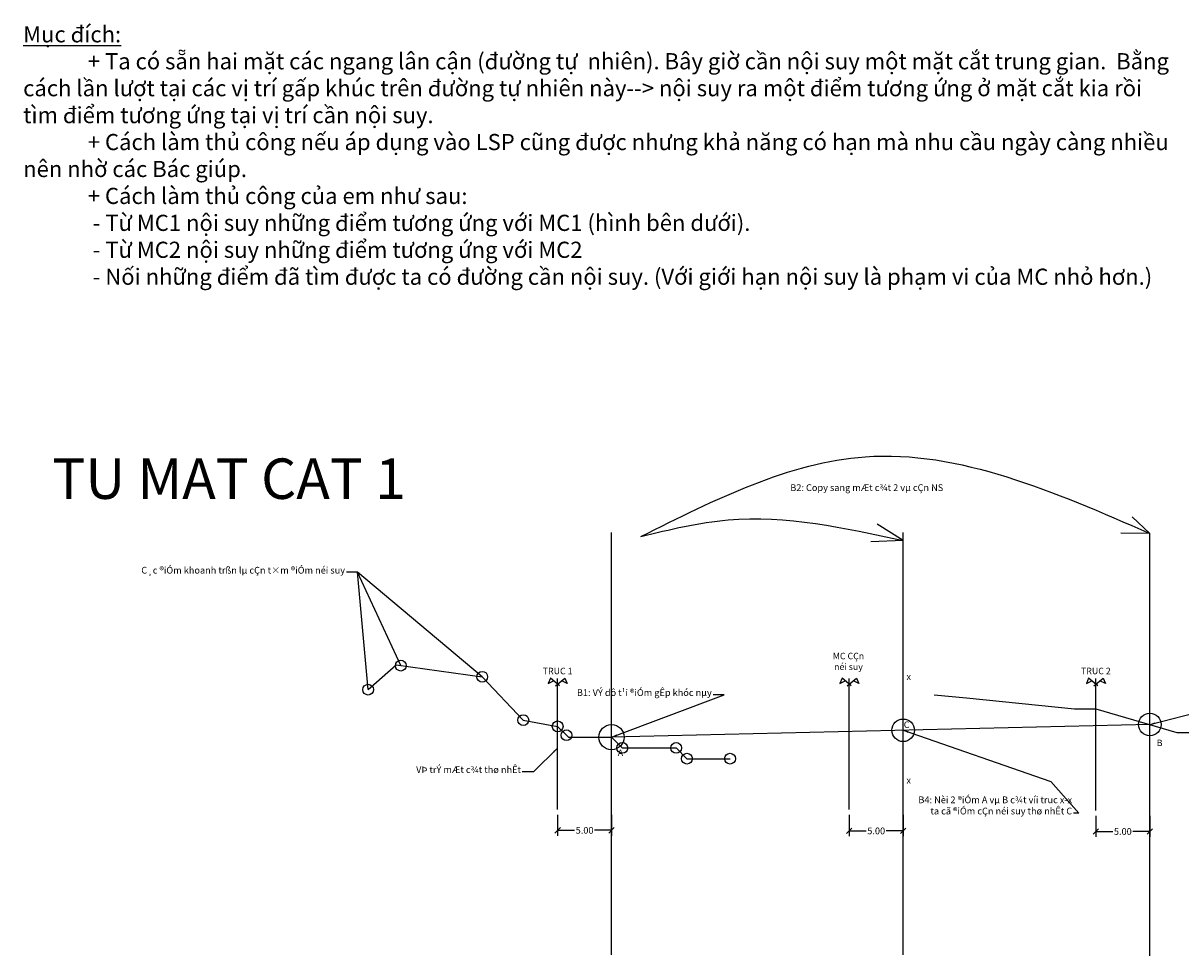
# Model space of a CAD drawing. Extents: x 1857 to 2722, y 86 to 806.
# Drawn here: x 1998 to 2428, y 86 to 433 of the extents above; entities that cross this region are included whole.
import ezdxf
from ezdxf.enums import TextEntityAlignment as Align

# ---------------------------------------------------------------- set-up
doc = ezdxf.new("R2010")
doc.units = 0
doc.header["$MEASUREMENT"] = 0
doc.layers.get('0').update_dxf_attribs({"linetype": 'CONTINUOUS', "plot": 0})
doc.layers.get('DEFPOINTS').update_dxf_attribs({"linetype": 'CONTINUOUS'})
for name, color, linetype in [('DAU_CO', 3, 'CONTINUOUS'), ('ENTDAUCO', 3, 'CONTINUOUS'), ('ENTTDTUNHIEN', 3, 'CONTINUOUS'), ('PLINETNTN', 3, 'CONTINUOUS'), ('Text_DNPP', 7, 'CONTINUOUS')]:
    doc.layers.add(name, color=color, linetype=linetype)
doc.styles.get("Standard").update_dxf_attribs({"font": 'vnarial.ttf'})
doc.dimstyles.get("Standard").update_dxf_attribs({"dimtxt": 2.5, "dimasz": 2, "dimexe": 2, "dimexo": 2, "dimgap": 0.5, "dimtad": 0, "dimtih": 1, "dimtoh": 1, "dimlfac": 0.25, "dimzin": 0, "dimdsep": 46, "dimtxsty": 'Standard', "dimblk": 'OBLIQUE', "dimcen": 0.09, "dimclrd": 8, "dimclre": 8, "dimadec": 0, "dimazin": 0, "dimtfac": 1, "dimtofl": 0, "dimtmove": 0, "dimatfit": 3, "dimfxl": 0, "dimtolj": 1, "dimtzin": 0, "dimarcsym": 0})

# ---------------------------------------------------------------- blocks, each defined once
blk = doc.blocks.new('Dau_co')
at = {"layer": 'DAU_CO', "linetype": 'Continuous'}
blk.add_line((0, -2.58), (0, 0), dxfattribs=at)
for points in [[(0.93, -3.35), (-3.37, 0.17), (-4.41, -2.24), (-1.89, -1.04)], [(-0.93, -3.35), (3.37, 0.17), (4.41, -2.24), (1.89, -1.04)]]:
    blk.add_lwpolyline(points, dxfattribs=at)
blk = doc.blocks.new('_Oblique')
at = {"color": 0, "linetype": 'ByBlock', "lineweight": -2}
blk.add_line((-0.5, -0.5), (0.5, 0.5), dxfattribs=at)
blk = doc.blocks.new('*D13')
at = {"layer": 'DEFPOINTS', "color": 0}
for p in [(2196.42, 140.81), (2216.42, 140.81), (2216.42, 133.11)]:
    blk.add_point(p, dxfattribs=at)
at = {"layer": 'ENTTDTUNHIEN', "color": 8, "lineweight": -2}
for p, q in [((2196.42, 138.81), (2196.42, 131.11)), ((2216.42, 138.81), (2216.42, 131.11)), ((2196.42, 133.11), (2202.68, 133.11)), ((2216.42, 133.11), (2210.16, 133.11))]:
    blk.add_line(p, q, dxfattribs=at)
at = {"layer": 'ENTTDTUNHIEN', "color": 8, "lineweight": -2, "xscale": 2, "yscale": 2, "zscale": 2, "rotation": 180}
blk.add_blockref('_Oblique', (2196.42, 133.11), dxfattribs=at)
at = {"layer": 'ENTTDTUNHIEN', "color": 8, "lineweight": -2, "xscale": 2, "yscale": 2, "zscale": 2}
blk.add_blockref('_Oblique', (2216.42, 133.11), dxfattribs=at)
at = {"layer": 'ENTTDTUNHIEN', "color": 0, "insert": (2206.42, 133.11), "char_height": 2.5, "attachment_point": 5}
blk.add_mtext('\\A1;5.00', dxfattribs=at)
blk = doc.blocks.new('*D14')
at = {"layer": 'DEFPOINTS', "color": 0}
for p in [(2304.67, 140.81), (2324.67, 140.81), (2324.67, 132.89)]:
    blk.add_point(p, dxfattribs=at)
at = {"layer": 'ENTTDTUNHIEN', "color": 8, "lineweight": -2}
for p, q in [((2304.67, 138.81), (2304.67, 130.89)), ((2324.67, 138.81), (2324.67, 130.89)), ((2304.67, 132.89), (2310.93, 132.89)), ((2324.67, 132.89), (2318.41, 132.89))]:
    blk.add_line(p, q, dxfattribs=at)
at = {"layer": 'ENTTDTUNHIEN', "color": 8, "lineweight": -2, "xscale": 2, "yscale": 2, "zscale": 2, "rotation": 180}
blk.add_blockref('_Oblique', (2304.67, 132.89), dxfattribs=at)
at = {"layer": 'ENTTDTUNHIEN', "color": 8, "lineweight": -2, "xscale": 2, "yscale": 2, "zscale": 2}
blk.add_blockref('_Oblique', (2324.67, 132.89), dxfattribs=at)
at = {"layer": 'ENTTDTUNHIEN', "color": 0, "insert": (2314.67, 132.89), "char_height": 2.5, "attachment_point": 5}
blk.add_mtext('\\A1;5.00', dxfattribs=at)
blk = doc.blocks.new('*D15')
at = {"layer": 'DEFPOINTS', "color": 0}
for p in [(2396.22, 140.47), (2416.22, 140.47), (2416.22, 132.68)]:
    blk.add_point(p, dxfattribs=at)
at = {"layer": 'ENTTDTUNHIEN', "color": 8, "lineweight": -2}
for p, q in [((2396.22, 138.47), (2396.22, 130.68)), ((2416.22, 138.47), (2416.22, 130.68)), ((2396.22, 132.68), (2402.48, 132.68)), ((2416.22, 132.68), (2409.96, 132.68))]:
    blk.add_line(p, q, dxfattribs=at)
at = {"layer": 'ENTTDTUNHIEN', "color": 8, "lineweight": -2, "xscale": 2, "yscale": 2, "zscale": 2, "rotation": 180}
blk.add_blockref('_Oblique', (2396.22, 132.68), dxfattribs=at)
at = {"layer": 'ENTTDTUNHIEN', "color": 8, "lineweight": -2, "xscale": 2, "yscale": 2, "zscale": 2}
blk.add_blockref('_Oblique', (2416.22, 132.68), dxfattribs=at)
at = {"layer": 'ENTTDTUNHIEN', "color": 0, "insert": (2406.22, 132.68), "char_height": 2.5, "attachment_point": 5}
blk.add_mtext('\\A1;5.00', dxfattribs=at)

msp = doc.modelspace()

# ---------------------------------------------------------------- linework, layer by layer
at = {"layer": 'ENTDAUCO', "color": 1}
msp.add_line((2196.419, 140.815), (2196.419, 189.465), dxfattribs=at)
at = {"layer": 'ENTDAUCO', "color": 2}
msp.add_line((2304.672, 140.815), (2304.672, 189.465), dxfattribs=at)
at = {"layer": 'ENTDAUCO'}
msp.add_line((2396.221, 140.468), (2396.221, 189.465), dxfattribs=at)
at = {"layer": 'ENTTDTUNHIEN', "color": 0}
for p, q in [((2416.221, 243.341), (2409.674, 249.522)), ((2324.672, 240.671), (2314.979, 246.819)), ((2324.672, 240.671), (2312.638, 240.249)), ((2416.221, 243.341), (2405.54, 243.477))]:
    msp.add_line(p, q, dxfattribs=at)
at = {"layer": 'ENTTDTUNHIEN', "color": 4}
for p, q in [((2216.419, 86.842), (2216.419, 243.688)), ((2324.672, 86.842), (2324.672, 243.688)), ((2416.221, 86.495), (2416.221, 243.341))]:
    msp.add_line(p, q, dxfattribs=at)
at = {"layer": 'ENTTDTUNHIEN', "color": 6}
msp.add_line((2416.221, 172.398), (2216.419, 167.705), dxfattribs=at)
at = {"layer": 'ENTTDTUNHIEN', "color": 5}
for centre in [(2138.186, 194.262), (2168.419, 190.112), (2126.059, 185.342), (2183.663, 174.027), (2196.419, 171.705), (2199.713, 168.411), (2220.419, 163.705), (2240.419, 163.705), (2244.419, 159.705), (2260.419, 159.705)]:
    msp.add_circle(centre, 2, dxfattribs=at)
at = {"layer": 'ENTTDTUNHIEN'}
for centre, radius in [((2416.221, 172.398), 4.187), ((2216.419, 167.705), 4.658), ((2324.672, 170.248), 4.187)]:
    msp.add_circle(centre, radius, dxfattribs=at)
at = {"layer": 'ENTTDTUNHIEN', "color": 0}
for points in [[(2227.304, 242.195), (2310.57, 271.827), (2416.221, 243.341)], [(2227.304, 242.195), (2259.699, 248.36), (2324.672, 240.671)]]:
    msp.add_spline(points, degree=3, dxfattribs=at)
at = {"layer": 'PLINETNTN', "color": 1}
msp.add_lwpolyline([(2126.059, 185.342), (2136.419, 194.505), (2168.419, 190.112), (2183.663, 174.027), (2196.419, 171.705), (2200.419, 167.705), (2216.419, 167.705), (2220.419, 163.705), (2240.419, 163.705), (2244.419, 159.705), (2256.419, 159.705), (2260.419, 159.705)], dxfattribs=at)
at = {"layer": 'PLINETNTN'}
msp.add_lwpolyline([(2336.221, 183.465), (2348.221, 182.265), (2348.221, 182.265), (2388.221, 178.265), (2396.221, 178.265), (2426.221, 169.465), (2438.221, 169.465), (2456.221, 160.465), (2450.035, 163.558)], dxfattribs=at)

# ---------------------------------------------------------------- block references
at = {"layer": 'ENTDAUCO', "xscale": 0.8000000000001819, "yscale": 0.7999999999999545, "zscale": 0.8}
for p in [(2196.419, 189.465), (2304.672, 189.465), (2396.221, 189.465)]:
    msp.add_blockref('Dau_co', p, dxfattribs=at)

# ---------------------------------------------------------------- texts
at = {"layer": 'ENTTDTUNHIEN', "char_height": 2.5, "attachment_point": 9}
for s, insert in [('B2: Copy sang mÆt c¾t 2 vµ cÇn NS', (2339.556, 258.32)), ('C¸c ®iÓm khoanh trßn lµ cÇn t×m ®iÓm néi suy', (2117.498, 227.656)), ('B1: VÝ dô t¹i ®iÓm gÊp khóc nµy', (2253.628, 182.213)), ('VÞ trÝ mÆt c¾t thø nhÊt', (2182.809, 153.609)), ('B4: Nèi 2 ®iÓm A vµ B c¾t víi truc x-x \\Pta cã ®iÓm cÇn néi suy thø nhÊt C', (2387.418, 138.225))]:
    msp.add_mtext(s, dxfattribs=dict(at, insert=insert))
at = {"layer": 'Text_DNPP', "color": 2}
msp.add_text('%%UTU MAT CAT 1', height=15, dxfattribs=at).set_placement((2008.855, 256.172))
at = {"layer": 'Text_DNPP'}
for s, p in [('TRUC 1', (2196.419, 191.065)), ('TRUC 2', (2396.221, 191.065)), ('x', (2326.741, 188.956)), ('C', (2325.956, 171.119)), ('B', (2419.877, 164.373)), ('A', (2219.721, 160.697)), ('x', (2326.741, 150.455))]:
    msp.add_text(s, height=2.4, dxfattribs=at).set_placement(p, align=Align.CENTER)
at = {"layer": 'Text_DNPP', "color": 2, "insert": (1998.011, 431.685), "char_height": 6, "width": 429.48542, "attachment_point": 1}
msp.add_mtext('{\\fArial|b0|i0|c0|p34;\\LMục đích:\\P\\l^I+ Ta có sẵn hai mặt các ngang lân cận (đường tự  nhiên). Bây giờ cần nội suy một mặt cắt trung gian.  Bằng cách lần lượt tại các vị trí gấp khúc trên đường tự nhiên này--> nội suy ra một điểm tương ứng ở mặt cắt kia rồi tìm điểm tương ứng tại vị trí cần nội suy.\\P^I+ Cách làm thủ công nếu áp dụng vào LSP cũng được nhưng khả năng có hạn mà nhu cầu ngày càng nhiều nên nhờ các Bác giúp.\\P^I+ Cách làm thủ công của em như sau:\\P^I^I- Từ MC1 nội suy những điểm tương ứng với MC1 (hình bên dưới).\\P^I^I- Từ MC2 nội suy những điểm tương ứng với MC2\\P^I^I- Nối những điểm đã tìm được ta có đường cần nội suy. (Với giới hạn nội suy là phạm vi của MC nhỏ hơn.)}', dxfattribs=at)
at = {"layer": 'Text_DNPP', "insert": (2304.375, 195.515), "char_height": 2.4, "width": 14.42945, "attachment_point": 5}
msp.add_mtext('MC CÇn néi suy', dxfattribs=at)

# ---------------------------------------------------------------- dimensions: what is measured, and where the dimension line sits
at = {"layer": 'ENTTDTUNHIEN'}
for base, p1, p2, picture, middle in [((2216.419, 133.107), (2196.419, 140.815), (2216.419, 140.815), '*D13', (2206.419, 133.107)), ((2324.672, 132.891), (2304.672, 140.815), (2324.672, 140.815), '*D14', (2314.672, 132.891)), ((2416.221, 132.677), (2396.221, 140.468), (2416.221, 140.468), '*D15', (2406.221, 132.677))]:
    dim = msp.add_linear_dim(base=base, p1=p1, p2=p2, dimstyle='Standard', dxfattribs=at)
    dim.commit()
    dim.dimension.update_dxf_attribs({"geometry": picture, "text_midpoint": middle})

# ---------------------------------------------------------------- leaders
at = {"layer": 'ENTTDTUNHIEN', "annotation_type": 0, "has_hookline": 1, "hookline_direction": 1}
for points, text_width in [([(2126.059, 185.342), (2122.088, 228.906), (2117.998, 228.906)], 70.455), ([(2138.186, 194.262), (2122.088, 228.906), (2117.998, 228.906)], 70.455), ([(2168.419, 190.112), (2122.088, 228.906), (2117.998, 228.906)], 70.455), ([(2416.221, 172.398), (2514.607, 197.857), (2510.517, 197.857)], 80.131), ([(2216.419, 167.705), (2258.218, 183.463), (2254.128, 183.463)], 48.832), ([(2324.672, 170.248), (2379.53, 151.224), (2389.918, 139.475), (2387.918, 139.475)], 57.365), ([(2196.419, 163.673), (2187.399, 154.859), (2183.309, 154.859)], 32.959)]:
    msp.add_leader(points, dimstyle='Standard', override={"dimgap": 0.5, "dimtad": 0}, dxfattribs=dict(at, text_width=text_width))

doc.saveas('drawing.dxf')
